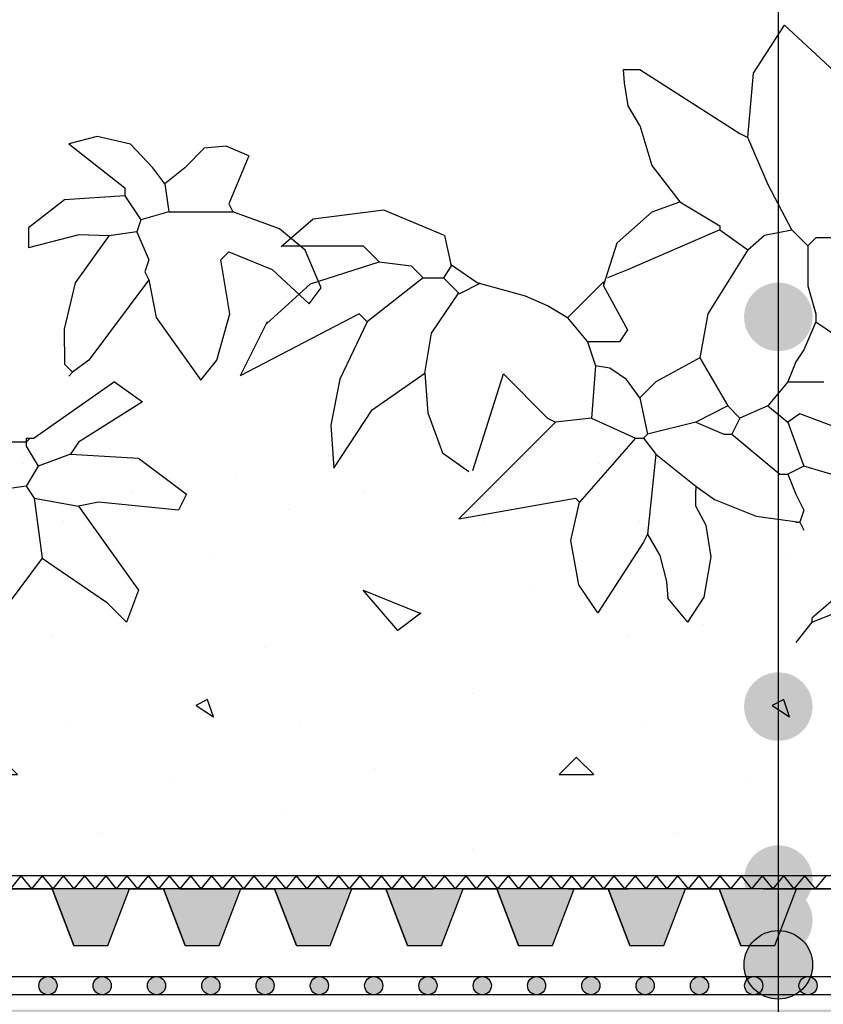
# Model space of a CAD drawing. Units: millimetres. Extents: x 5395 to 7495, y 137 to 3251.
# Drawn here: x 6608 to 6785, y 1804 to 2021 of the extents above; entities that cross this region are included whole.
import ezdxf

# ---------------------------------------------------------------- set-up
doc = ezdxf.new("R2010")
doc.units = ezdxf.units.MM
for name, color, linetype in [('swisspor hacz', 7, 'Continuous'), ('SWISSPOR10', 253, 'Continuous'), ('SWISSPOR7', 27, 'Continuous')]:
    doc.layers.add(name, color=color, linetype=linetype)

msp = doc.modelspace()

# ---------------------------------------------------------------- hatches: boundary and pattern name
at = {"layer": 'swisspor hacz'}
h = msp.add_hatch(color=41, dxfattribs=at)
edge = h.paths.add_edge_path()
edge.add_line((5977.61, 1444.38), (5977.61, 1872.08))
h.paths.add_polyline_path([(5977.58, 1652.46), (7030.03, 1652.46), (7030.03, 1802.46), (5977.58, 1802.46)])
h = msp.add_hatch(color=7, dxfattribs=at)
h.set_gradient(color1=(20, 9, 0), one_color=1, tint=1, name='INVCYLINDER')
h.paths.add_polyline_path([(6620.27, 1816.56), (6627.75, 1816.56), (6632.52, 1829.05), (6615.49, 1829.05)])
h = msp.add_hatch(color=7, dxfattribs=at)
h.set_gradient(color1=(20, 9, 0), one_color=1, tint=1, name='INVCYLINDER')
h.paths.add_polyline_path([(6644.78, 1816.56), (6652.25, 1816.56), (6657.03, 1829.05), (6640, 1829.05)])
h = msp.add_hatch(color=7, dxfattribs=at)
h.set_gradient(color1=(20, 9, 0), one_color=1, tint=1, name='INVCYLINDER')
h.paths.add_polyline_path([(6669.28, 1816.56), (6676.75, 1816.56), (6681.53, 1829.05), (6664.5, 1829.05)])
h = msp.add_hatch(color=7, dxfattribs=at)
h.set_gradient(color1=(20, 9, 0), one_color=1, tint=1, name='INVCYLINDER')
h.paths.add_polyline_path([(6693.78, 1816.56), (6701.25, 1816.56), (6706.03, 1829.05), (6689, 1829.05)])
h = msp.add_hatch(color=7, dxfattribs=at)
h.set_gradient(color1=(20, 9, 0), one_color=1, tint=1, name='INVCYLINDER')
h.paths.add_polyline_path([(6718.28, 1816.56), (6725.75, 1816.56), (6730.53, 1829.05), (6713.5, 1829.05)])
h = msp.add_hatch(color=7, dxfattribs=at)
h.set_gradient(color1=(20, 9, 0), one_color=1, tint=1, name='INVCYLINDER')
h.paths.add_polyline_path([(6742.78, 1816.56), (6750.25, 1816.56), (6755.03, 1829.05), (6738, 1829.05)])
h = msp.add_hatch(color=7, dxfattribs=at)
h.set_gradient(color1=(20, 9, 0), one_color=1, tint=1, name='INVCYLINDER')
h.paths.add_polyline_path([(6767.28, 1816.56), (6774.76, 1816.56), (6779.53, 1829.05), (6762.5, 1829.05)])
for points in [[(6616.53, 1807.74, 1), (6612.53, 1807.74, 1)], [(6628.49, 1807.74, 1), (6624.49, 1807.74, 1)], [(6640.46, 1807.74, 1), (6636.46, 1807.74, 1)], [(6652.43, 1807.74, 1), (6648.43, 1807.74, 1)], [(6664.39, 1807.74, 1), (6660.39, 1807.74, 1)], [(6676.36, 1807.74, 1), (6672.36, 1807.74, 1)], [(6688.33, 1807.74, 1), (6684.33, 1807.74, 1)], [(6700.29, 1807.74, 1), (6696.29, 1807.74, 1)], [(6712.26, 1807.74, 1), (6708.26, 1807.74, 1)], [(6724.23, 1807.74, 1), (6720.23, 1807.74, 1)], [(6736.19, 1807.74, 1), (6732.19, 1807.74, 1)], [(6748.16, 1807.74, 1), (6744.16, 1807.74, 1)], [(6760.13, 1807.74, 1), (6756.13, 1807.74, 1)], [(6772.09, 1807.74, 1), (6768.09, 1807.74, 1)], [(6784.06, 1807.74, 1), (6780.06, 1807.74, 1)]]:
    msp.add_hatch(color=252, dxfattribs=at).paths.add_polyline_path(points)
at = {"layer": 'SWISSPOR10', "linetype": 'Continuous'}
h = msp.add_hatch(dxfattribs=at)
h.set_pattern_fill('CONC', color=0, scale=5, style=0)
h.set_pattern_definition([(0, (12967.84, -13711), (0, 127), [0, -127]), (0, (12969.11, -13755.45), (0, 127), [0, -127]), (0, (12972.92, -13686.87), (0, 127), [0, -127]), (338.1986, (12906.882, -13726.24), (381.000035, -126.99999), [13.6783, -670.2377]), (216.8699, (12919.582, -13731.32), (380.99999, 254.000016), [6.35, -628.65]), (130.6013, (12914.502, -13735.131), (635.000053, -761.999875), [11.7088, -1159.1733]), (206.5651, (12872.59, -13750.37), (-126.9999, -127.00017), [2.83985, -281.1408]), (326.3099, (12870.052, -13751.64), (253.999944, -127.00017), [4.5791, -453.326]), (108.4349, (12873.862, -13754.18), (-126.9998, 254.000055), [4.0161, -397.5932]), (225, (12953.87, -13763.07), (-2e-14, -127.00004), [5.3881, -174.21695]), (0, (12950.06, -13766.88), (127, 127), [7.62, -119.38]), (135, (12957.68, -13766.88), (-127.00004, 9e-15), [5.3881, -174.21695]), (251.5651, (12938.632, -13681.79), (126.9998, 254.000055), [4.0161, -397.5932]), (0, (12937.36, -13685.6), (127, 127), [6.35, -120.65]), (143.1301, (12943.712, -13685.6), (-380.99999, 254.000016), [6.35, -628.65]), (213.6901, (12871.322, -13680.52), (253.999944, 127.00017), [4.5791, -453.326]), (341.5651, (12867.512, -13683.06), (-254.000055, 126.9998), [8.0322, -393.5771]), (126.8699, (12875.132, -13685.6), (254.000016, -380.99999), [6.35, -628.65]), (0, (12908.15, -13685.6), (0, 127), [0, -127]), (0, (12873.86, -13718.62), (0, 127), [0, -127]), (0, (12909.42, -13765.61), (0, 127), [0, -127]), (0, (12943.71, -13726.24), (0, 127), [0, -127]), (0, (12906.88, -13704.65), (0, 127), [0, -127]), (0, (12878.94, -13700.84), (0, 127), [0, -127]), (0, (12890.37, -13708.46), (0, 127), [0, -127]), (0, (12885.29, -13738.94), (0, 127), [0, -127]), (0, (12854.81, -13733.86), (0, 127), [0, -127]), (0, (12856.08, -13704.65), (0, 127), [0, -127]), (0, (12852.27, -13676.71), (0, 127), [0, -127]), (0, (12891.64, -13671.63), (0, 127), [0, -127]), (0, (12919.58, -13666.55), (0, 127), [0, -127]), (0, (12964.03, -13671.63), (0, 127), [0, -127]), (0, (12933.55, -13711), (0, 127), [0, -127]), (0, (12920.85, -13688.14), (0, 127), [0, -127]), (0, (12931.01, -13749.1), (0, 127), [0, -127]), (0, (12892.91, -13755.45), (0, 127), [0, -127]), (0, (12931.01, -13783.39), (0, 127), [0, -127]), (0, (12889.1, -13775.77), (0, 127), [0, -127]), (0, (12848.46, -13779.58), (0, 127), [0, -127]), (0, (12863.7, -13785.93), (0, 127), [0, -127]), (0, (12864.97, -13768.15), (0, 127), [0, -127]), (0, (12950.06, -13788.47), (0, 127), [0, -127]), (0, (12965.3, -13736.4), (0, 127), [0, -127]), (0, (12958.95, -13698.3), (0, 127), [0, -127]), (0, (12900.53, -13789.74), (0, 127), [0, -127])])
h.paths.add_polyline_path([(5973.41, 1903.47), (6030.64, 1907.97), (6085.55, 1925.08), (6151.27, 1919.67), (6231.4, 1917.87), (6288.11, 1933.18), (6395.24, 1922.38), (6499.67, 1922.38), (6596.9, 1922.38), (6630.21, 1931.38), (6703.13, 1928.68), (6802.16, 1922.38), (6871.48, 1918.77), (6954.3, 1904.37), (6999.79, 1904.37), (6999.79, 1837.2), (5973.41, 1837.2)])
h = msp.add_hatch(dxfattribs=at)
h.set_pattern_fill('CONC', color=0, scale=5, style=0)
h.set_pattern_definition([(0, (12967.84, -13711), (0, 127), [0, -127]), (0, (12969.11, -13755.45), (0, 127), [0, -127]), (0, (12972.92, -13686.87), (0, 127), [0, -127]), (338.1986, (12906.882, -13726.24), (381.000035, -126.99999), [13.6783, -670.2377]), (216.8699, (12919.582, -13731.32), (380.99999, 254.000016), [6.35, -628.65]), (130.6013, (12914.502, -13735.131), (635.000053, -761.999875), [11.7088, -1159.1733]), (206.5651, (12872.59, -13750.37), (-126.9999, -127.00017), [2.83985, -281.1408]), (326.3099, (12870.052, -13751.64), (253.999944, -127.00017), [4.5791, -453.326]), (108.4349, (12873.862, -13754.18), (-126.9998, 254.000055), [4.0161, -397.5932]), (225, (12953.87, -13763.07), (-2e-14, -127.00004), [5.3881, -174.21695]), (0, (12950.06, -13766.88), (127, 127), [7.62, -119.38]), (135, (12957.68, -13766.88), (-127.00004, 9e-15), [5.3881, -174.21695]), (251.5651, (12938.632, -13681.79), (126.9998, 254.000055), [4.0161, -397.5932]), (0, (12937.36, -13685.6), (127, 127), [6.35, -120.65]), (143.1301, (12943.712, -13685.6), (-380.99999, 254.000016), [6.35, -628.65]), (213.6901, (12871.322, -13680.52), (253.999944, 127.00017), [4.5791, -453.326]), (341.5651, (12867.512, -13683.06), (-254.000055, 126.9998), [8.0322, -393.5771]), (126.8699, (12875.132, -13685.6), (254.000016, -380.99999), [6.35, -628.65]), (0, (12908.15, -13685.6), (0, 127), [0, -127]), (0, (12873.86, -13718.62), (0, 127), [0, -127]), (0, (12909.42, -13765.61), (0, 127), [0, -127]), (0, (12943.71, -13726.24), (0, 127), [0, -127]), (0, (12906.88, -13704.65), (0, 127), [0, -127]), (0, (12878.94, -13700.84), (0, 127), [0, -127]), (0, (12890.37, -13708.46), (0, 127), [0, -127]), (0, (12885.29, -13738.94), (0, 127), [0, -127]), (0, (12854.81, -13733.86), (0, 127), [0, -127]), (0, (12856.08, -13704.65), (0, 127), [0, -127]), (0, (12852.27, -13676.71), (0, 127), [0, -127]), (0, (12891.64, -13671.63), (0, 127), [0, -127]), (0, (12919.58, -13666.55), (0, 127), [0, -127]), (0, (12964.03, -13671.63), (0, 127), [0, -127]), (0, (12933.55, -13711), (0, 127), [0, -127]), (0, (12920.85, -13688.14), (0, 127), [0, -127]), (0, (12931.01, -13749.1), (0, 127), [0, -127]), (0, (12892.91, -13755.45), (0, 127), [0, -127]), (0, (12931.01, -13783.39), (0, 127), [0, -127]), (0, (12889.1, -13775.77), (0, 127), [0, -127]), (0, (12848.46, -13779.58), (0, 127), [0, -127]), (0, (12863.7, -13785.93), (0, 127), [0, -127]), (0, (12864.97, -13768.15), (0, 127), [0, -127]), (0, (12950.06, -13788.47), (0, 127), [0, -127]), (0, (12965.3, -13736.4), (0, 127), [0, -127]), (0, (12958.95, -13698.3), (0, 127), [0, -127]), (0, (12900.53, -13789.74), (0, 127), [0, -127])])
h.paths.add_polyline_path([(5973.41, 1903.47), (6030.64, 1907.97), (6085.55, 1925.08), (6151.27, 1919.67), (6231.4, 1917.87), (6288.11, 1933.18), (6395.24, 1922.38), (6499.67, 1922.38), (6596.9, 1922.38), (6630.21, 1931.38), (6703.13, 1928.68), (6802.16, 1922.38), (6871.48, 1918.77), (6954.3, 1904.37), (6999.79, 1904.37), (6999.79, 1837.2), (5973.41, 1837.2)])
at = {"layer": 'SWISSPOR7'}
h = msp.add_hatch(color=7, dxfattribs=at)
edge = h.paths.add_edge_path()
edge.add_arc((6775.51, 1955.13), 7.55, 0, 360)
h = msp.add_hatch(color=7, dxfattribs=at)
edge = h.paths.add_edge_path()
edge.add_arc((6775.51, 1869.23), 7.55, 0, 360)
h = msp.add_hatch(color=7, dxfattribs=at)
edge = h.paths.add_edge_path()
edge.add_arc((6775.51, 1831.11), 7.55, 0, 360)
h = msp.add_hatch(color=7, dxfattribs=at)
edge = h.paths.add_edge_path()
edge.add_arc((6775.51, 1822.11), 7.55, 0, 360)
h = msp.add_hatch(color=7, dxfattribs=at)
edge = h.paths.add_edge_path()
edge.add_arc((6775.51, 1812.33), 7.55, 0, 360)

# ---------------------------------------------------------------- linework, layer by layer
for p, q in [((6770.01, 2008.84), (6776.9, 2019.46)), ((6770.01, 2008.84), (6776.9, 2019.46)), ((6776.9, 2019.46), (6787.85, 2009.26)), ((6776.9, 2019.46), (6787.85, 2009.26)), ((6741.41, 2009.66), (6744.95, 2009.66)), ((6741.62, 2006.71), (6741.41, 2009.66)), ((6741.41, 2009.66), (6744.95, 2009.66)), ((6741.62, 2006.71), (6741.41, 2009.66)), ((6744.95, 2009.66), (6767.02, 1995.54)), ((6744.95, 2009.66), (6767.02, 1995.54)), ((6768.79, 1994.65), (6770.01, 2008.84)), ((6768.79, 1994.65), (6770.01, 2008.84)), ((6742.43, 2001.62), (6741.62, 2006.71)), ((6742.43, 2001.62), (6741.62, 2006.71)), ((6744.95, 1997.3), (6742.43, 2001.62)), ((6744.95, 1997.3), (6742.43, 2001.62)), ((6744.95, 1997.3), (6747.6, 1988.47)), ((6744.95, 1997.3), (6747.6, 1988.47)), ((6625.41, 1994.89), (6619.1, 1993.29)), ((6625.41, 1994.89), (6619.1, 1993.29)), ((6632.71, 1993.19), (6625.41, 1994.89)), ((6632.71, 1993.19), (6625.41, 1994.89)), ((6767.02, 1995.54), (6768.79, 1994.65)), ((6767.02, 1995.54), (6768.79, 1994.65)), ((6773.25, 1984.2), (6768.79, 1994.65)), ((6773.25, 1984.2), (6768.79, 1994.65)), ((6619.1, 1993.29), (6631.46, 1983.57)), ((6619.1, 1993.29), (6631.46, 1983.57)), ((6637.64, 1987.99), (6632.71, 1993.19)), ((6637.64, 1987.99), (6632.71, 1993.19)), ((6648.93, 1992.34), (6644.7, 1987.99)), ((6648.93, 1992.34), (6644.7, 1987.99)), ((6653.79, 1992.77), (6648.93, 1992.34)), ((6653.79, 1992.77), (6648.93, 1992.34)), ((6658.83, 1990.64), (6653.79, 1992.77)), ((6658.83, 1990.64), (6653.79, 1992.77)), ((6658.83, 1990.64), (6654.42, 1980.04)), ((6658.83, 1990.64), (6654.42, 1980.04)), ((6640.29, 1984.46), (6637.64, 1987.99)), ((6640.29, 1984.46), (6637.64, 1987.99)), ((6644.7, 1987.99), (6640.29, 1984.46)), ((6644.7, 1987.99), (6640.29, 1984.46)), ((6747.6, 1988.47), (6753.78, 1980.52)), ((6747.6, 1988.47), (6753.78, 1980.52)), ((6631.46, 1983.57), (6631.46, 1981.81)), ((6631.46, 1983.57), (6631.46, 1981.81)), ((6640.29, 1984.46), (6641.17, 1978.28)), ((6640.29, 1984.46), (6641.17, 1978.28)), ((6778.5, 1974.34), (6773.25, 1984.2)), ((6778.5, 1974.34), (6773.25, 1984.2)), ((6631.46, 1981.81), (6618.21, 1980.92)), ((6631.46, 1981.81), (6618.21, 1980.92)), ((6631.46, 1981.81), (6634.99, 1976.51)), ((6631.46, 1981.81), (6634.99, 1976.51)), ((6618.21, 1980.92), (6610.27, 1974.74)), ((6618.21, 1980.92), (6610.27, 1974.74)), ((6654.42, 1980.04), (6655.3, 1978.28)), ((6654.42, 1980.04), (6655.3, 1978.28)), ((6747.7, 1978.25), (6753.78, 1980.52)), ((6747.7, 1978.25), (6753.78, 1980.52)), ((6753.78, 1980.52), (6762.61, 1975.23)), ((6753.78, 1980.52), (6762.61, 1975.23)), ((6641.17, 1978.28), (6634.99, 1976.51)), ((6641.17, 1978.28), (6634.99, 1976.51)), ((6641.17, 1978.28), (6655.3, 1978.28)), ((6641.17, 1978.28), (6655.3, 1978.28)), ((6665.55, 1974.5), (6655.3, 1978.28)), ((6665.55, 1974.5), (6655.3, 1978.28)), ((6688.55, 1978.68), (6673.02, 1976.65)), ((6688.55, 1978.68), (6673.02, 1976.65)), ((6701.96, 1973.07), (6688.55, 1978.68)), ((6701.96, 1973.07), (6688.55, 1978.68)), ((6740, 1971.46), (6747.7, 1978.25)), ((6740, 1971.46), (6747.7, 1978.25)), ((6634.99, 1976.51), (6634.11, 1973.86)), ((6634.99, 1976.51), (6634.11, 1973.86)), ((6673.02, 1976.65), (6665.91, 1970.55)), ((6673.02, 1976.65), (6665.91, 1970.55)), ((6762.61, 1975.23), (6762.61, 1974.34)), ((6762.61, 1975.23), (6762.61, 1974.34)), ((6610.27, 1974.74), (6610.27, 1970.33)), ((6610.27, 1974.74), (6610.27, 1970.33)), ((6621.35, 1973.23), (6610.27, 1970.33)), ((6621.35, 1973.23), (6610.27, 1970.33)), ((6627.93, 1972.98), (6620.54, 1962.61)), ((6627.93, 1972.98), (6620.54, 1962.61)), ((6627.93, 1972.98), (6621.35, 1973.23)), ((6627.93, 1972.98), (6621.35, 1973.23)), ((6634.11, 1973.86), (6627.93, 1972.98)), ((6634.11, 1973.86), (6627.93, 1972.98)), ((6634.11, 1973.86), (6636.76, 1967.68)), ((6634.11, 1973.86), (6636.76, 1967.68)), ((6671.23, 1969.83), (6665.55, 1974.5)), ((6671.23, 1969.83), (6665.55, 1974.5)), ((6701.96, 1973.07), (6703.44, 1966.4)), ((6701.96, 1973.07), (6703.44, 1966.4)), ((6762.61, 1974.34), (6742.3, 1965.51)), ((6762.61, 1974.34), (6742.3, 1965.51)), ((6762.61, 1974.34), (6768.79, 1969.93)), ((6762.61, 1974.34), (6768.79, 1969.93)), ((6768.79, 1969.93), (6772.44, 1973.15)), ((6768.79, 1969.93), (6772.44, 1973.15)), ((6772.44, 1973.15), (6778.5, 1974.34)), ((6772.44, 1973.15), (6778.5, 1974.34)), ((6778.5, 1974.34), (6782.03, 1970.81)), ((6778.5, 1974.34), (6782.03, 1970.81)), ((6666.19, 1970.81), (6684.02, 1970.81)), ((6666.19, 1970.81), (6684.02, 1970.81)), ((6684.02, 1970.81), (6687.55, 1967.28)), ((6684.02, 1970.81), (6687.55, 1967.28)), ((6737, 1961.98), (6740, 1971.46)), ((6737, 1961.98), (6740, 1971.46)), ((6783.8, 1972.58), (6782.03, 1970.81)), ((6783.8, 1972.58), (6782.03, 1970.81)), ((6782.03, 1970.81), (6782.03, 1961.98)), ((6782.03, 1970.81), (6782.03, 1961.98)), ((6788.21, 1972.58), (6783.8, 1972.58)), ((6788.21, 1972.58), (6783.8, 1972.58)), ((6654.42, 1969.44), (6652.65, 1967.68)), ((6654.42, 1969.44), (6652.65, 1967.68)), ((6654.42, 1969.44), (6663.93, 1965.58)), ((6654.42, 1969.44), (6663.93, 1965.58)), ((6674.73, 1961.5), (6671.23, 1969.83)), ((6674.73, 1961.5), (6671.23, 1969.83)), ((6768.79, 1969.93), (6759.96, 1955.8)), ((6768.79, 1969.93), (6759.96, 1955.8)), ((6636.76, 1967.68), (6635.87, 1965.03)), ((6636.76, 1967.68), (6635.87, 1965.03)), ((6654.6, 1955.81), (6652.65, 1967.68)), ((6654.6, 1955.81), (6652.65, 1967.68)), ((6672.38, 1962.42), (6687.55, 1967.28)), ((6672.38, 1962.42), (6687.55, 1967.28)), ((6687.55, 1967.28), (6694.62, 1966.4)), ((6687.55, 1967.28), (6694.62, 1966.4)), ((6694.62, 1966.4), (6697.26, 1963.75)), ((6694.62, 1966.4), (6697.26, 1963.75)), ((6703.44, 1966.4), (6701.68, 1963.75)), ((6703.44, 1966.4), (6701.68, 1963.75)), ((6709.12, 1962.62), (6703.28, 1966.7)), ((6709.12, 1962.62), (6703.28, 1966.7)), ((6635.87, 1965.03), (6636.76, 1963.26)), ((6635.87, 1965.03), (6636.76, 1963.26)), ((6663.93, 1965.58), (6672.08, 1957.97)), ((6663.93, 1965.58), (6672.08, 1957.97)), ((6742.3, 1965.51), (6737.88, 1963.75)), ((6742.3, 1965.51), (6737.88, 1963.75)), ((6620.54, 1962.61), (6618.11, 1952.41)), ((6620.54, 1962.61), (6618.11, 1952.41)), ((6636.76, 1963.26), (6623.51, 1945.6)), ((6636.76, 1963.26), (6623.51, 1945.6)), ((6636.76, 1963.26), (6638.38, 1954.96)), ((6636.76, 1963.26), (6638.38, 1954.96)), ((6662.67, 1953.6), (6672.38, 1962.42)), ((6662.67, 1953.6), (6672.38, 1962.42)), ((6697.26, 1963.75), (6684.9, 1954.03)), ((6697.26, 1963.75), (6684.9, 1954.03)), ((6697.26, 1963.75), (6701.68, 1963.75)), ((6697.26, 1963.75), (6701.68, 1963.75)), ((6705.21, 1960.22), (6701.68, 1963.75)), ((6705.21, 1960.22), (6701.68, 1963.75)), ((6709.7, 1962.46), (6705.21, 1960.22)), ((6709.7, 1962.46), (6705.21, 1960.22)), ((6719.82, 1959.73), (6709.12, 1962.62)), ((6719.82, 1959.73), (6709.12, 1962.62)), ((6737, 1962.86), (6729.05, 1954.92)), ((6737, 1962.86), (6729.05, 1954.92)), ((6737, 1962.86), (6737, 1961.98)), ((6737, 1962.86), (6737, 1961.98)), ((6737, 1961.98), (6742.3, 1952.27)), ((6737, 1961.98), (6742.3, 1952.27)), ((6782.03, 1961.98), (6783.8, 1955.8)), ((6782.03, 1961.98), (6783.8, 1955.8)), ((6672.08, 1957.97), (6674.73, 1961.5)), ((6672.08, 1957.97), (6674.73, 1961.5)), ((6699.06, 1951.57), (6705.06, 1960.41)), ((6699.06, 1951.57), (6705.06, 1960.41)), ((6724.64, 1957.57), (6719.82, 1959.73)), ((6724.64, 1957.57), (6719.82, 1959.73)), ((6729.05, 1954.92), (6724.64, 1957.57)), ((6729.05, 1954.92), (6724.64, 1957.57)), ((6651.77, 1945.6), (6654.6, 1955.81)), ((6651.77, 1945.6), (6654.6, 1955.81)), ((6683.13, 1955.8), (6656.88, 1942.15)), ((6683.13, 1955.8), (6656.88, 1942.15)), ((6684.9, 1954.03), (6683.13, 1955.8)), ((6684.9, 1954.03), (6683.13, 1955.8)), ((6759.96, 1955.8), (6758.19, 1946.09)), ((6759.96, 1955.8), (6758.19, 1946.09)), ((6783.8, 1955.8), (6783.8, 1954.03)), ((6783.8, 1955.8), (6783.8, 1954.03)), ((6638.38, 1954.96), (6648.23, 1941.19)), ((6638.38, 1954.96), (6648.23, 1941.19)), ((6662.83, 1954.03), (6656.88, 1942.15)), ((6662.83, 1954.03), (6656.88, 1942.15)), ((6684.9, 1954.03), (6678.85, 1941.4)), ((6684.9, 1954.03), (6678.85, 1941.4)), ((6729.05, 1954.92), (6733.47, 1949.62)), ((6729.05, 1954.92), (6733.47, 1949.62)), ((6783.8, 1954.03), (6781.15, 1947.85)), ((6783.8, 1954.03), (6781.15, 1947.85)), ((6783.8, 1954.03), (6797.93, 1944.32)), ((6783.8, 1954.03), (6797.93, 1944.32)), ((6618.11, 1952.41), (6618.21, 1944.72)), ((6618.11, 1952.41), (6618.21, 1944.72)), ((6697.61, 1942.76), (6699.06, 1951.57)), ((6697.61, 1942.76), (6699.06, 1951.57)), ((6742.3, 1952.27), (6740.53, 1949.62)), ((6742.3, 1952.27), (6740.53, 1949.62)), ((6740.53, 1949.62), (6733.47, 1949.62)), ((6733.47, 1949.62), (6735.23, 1944.32)), ((6740.53, 1949.62), (6733.47, 1949.62)), ((6733.47, 1949.62), (6735.23, 1944.32)), ((6781.15, 1947.85), (6779.38, 1945.2)), ((6781.15, 1947.85), (6779.38, 1945.2)), ((6618.21, 1944.72), (6619.98, 1942.95)), ((6618.21, 1944.72), (6619.98, 1942.95)), ((6623.51, 1945.6), (6619.98, 1942.95)), ((6623.51, 1945.6), (6619.98, 1942.95)), ((6648.24, 1941.19), (6651.77, 1945.6)), ((6648.24, 1941.19), (6651.77, 1945.6)), ((6758.19, 1946.09), (6748.48, 1940.79)), ((6758.19, 1946.09), (6748.48, 1940.79)), ((6758.19, 1946.09), (6764.37, 1935.49)), ((6758.19, 1946.09), (6764.37, 1935.49)), ((6779.38, 1945.2), (6777.62, 1940.79)), ((6779.38, 1945.2), (6777.62, 1940.79)), ((6619.98, 1942.95), (6619.1, 1942.07)), ((6619.98, 1942.95), (6619.1, 1942.07)), ((6685.97, 1934.62), (6697.61, 1942.76)), ((6685.97, 1934.62), (6697.61, 1942.76)), ((6697.61, 1942.76), (6698.26, 1933.95)), ((6697.61, 1942.76), (6698.26, 1933.95)), ((6708.15, 1921.27), (6714.92, 1942.55)), ((6708.15, 1921.27), (6714.92, 1942.55)), ((6714.92, 1942.55), (6724.64, 1932.84)), ((6714.92, 1942.55), (6724.64, 1932.84)), ((6735.23, 1944.32), (6734.35, 1932.84)), ((6735.23, 1944.32), (6734.35, 1932.84)), ((6738.38, 1943.84), (6735.23, 1944.32)), ((6738.38, 1943.84), (6735.23, 1944.32)), ((6742.03, 1941.3), (6738.38, 1943.84)), ((6742.03, 1941.3), (6738.38, 1943.84)), ((6629.19, 1940.79), (6611.53, 1928.43)), ((6629.19, 1940.79), (6611.53, 1928.43)), ((6629.19, 1940.79), (6635.37, 1936.37)), ((6629.19, 1940.79), (6635.37, 1936.37)), ((6678.85, 1941.4), (6676.91, 1931.24)), ((6678.85, 1941.4), (6676.91, 1931.24)), ((6744.95, 1937.26), (6742.03, 1941.3)), ((6744.95, 1937.26), (6742.03, 1941.3)), ((6748.48, 1940.79), (6744.95, 1937.26)), ((6748.48, 1940.79), (6744.95, 1937.26)), ((6777.62, 1940.79), (6773.2, 1935.49)), ((6777.62, 1940.79), (6773.2, 1935.49)), ((6777.62, 1940.79), (6785.56, 1940.79)), ((6777.62, 1940.79), (6785.56, 1940.79)), ((6635.37, 1936.37), (6621.24, 1927.54)), ((6635.37, 1936.37), (6621.24, 1927.54)), ((6744.95, 1937.26), (6746.71, 1929.31)), ((6744.95, 1937.26), (6746.71, 1929.31)), ((6677.55, 1921.75), (6685.97, 1934.62)), ((6677.55, 1921.75), (6685.97, 1934.62)), ((6698.26, 1933.95), (6701.49, 1925.13)), ((6698.26, 1933.95), (6701.49, 1925.13)), ((6764.37, 1935.49), (6757.31, 1931.96)), ((6764.37, 1935.49), (6757.31, 1931.96)), ((6764.37, 1935.49), (6767.02, 1932.84)), ((6764.37, 1935.49), (6767.02, 1932.84)), ((6773.2, 1935.49), (6767.02, 1932.84)), ((6773.2, 1935.49), (6767.02, 1932.84)), ((6773.2, 1935.49), (6777.62, 1931.96)), ((6773.2, 1935.49), (6777.62, 1931.96)), ((6780.27, 1933.73), (6777.62, 1931.96)), ((6780.27, 1933.73), (6777.62, 1931.96)), ((6787.33, 1931.08), (6780.27, 1933.73)), ((6787.33, 1931.08), (6780.27, 1933.73)), ((6726.4, 1931.96), (6705.09, 1910.64)), ((6726.4, 1931.96), (6705.09, 1910.64)), ((6724.64, 1932.84), (6726.4, 1931.96)), ((6724.64, 1932.84), (6726.4, 1931.96)), ((6734.35, 1932.84), (6726.4, 1931.96)), ((6734.35, 1932.84), (6726.4, 1931.96)), ((6734.35, 1932.84), (6744.06, 1928.43)), ((6734.35, 1932.84), (6744.06, 1928.43)), ((6757.31, 1931.96), (6746.71, 1929.31)), ((6757.31, 1931.96), (6746.71, 1929.31)), ((6757.31, 1931.96), (6763.49, 1929.31)), ((6757.31, 1931.96), (6763.49, 1929.31)), ((6767.02, 1932.84), (6765.25, 1929.31)), ((6767.02, 1932.84), (6765.25, 1929.31)), ((6777.62, 1931.96), (6781.15, 1922.24)), ((6777.62, 1931.96), (6781.15, 1922.24)), ((6676.91, 1931.24), (6677.55, 1921.75)), ((6676.91, 1931.24), (6677.55, 1921.75)), ((6746.71, 1929.31), (6745.83, 1928.43)), ((6746.71, 1929.31), (6745.83, 1928.43)), ((6763.49, 1929.31), (6765.25, 1929.31)), ((6763.49, 1929.31), (6765.25, 1929.31)), ((6765.25, 1929.31), (6775.85, 1920.48)), ((6765.25, 1929.31), (6775.85, 1920.48)), ((6609.76, 1927.54), (6603.58, 1927.54)), ((6609.76, 1927.54), (6603.58, 1927.54)), ((6609.76, 1928.43), (6610.65, 1928.43)), ((6609.76, 1928.43), (6609.76, 1927.54)), ((6610.65, 1928.43), (6609.76, 1927.54)), ((6609.76, 1928.43), (6610.65, 1928.43)), ((6609.76, 1928.43), (6609.76, 1927.54)), ((6610.65, 1928.43), (6609.76, 1927.54)), ((6609.76, 1927.54), (6609.76, 1926.66)), ((6609.76, 1927.54), (6609.76, 1926.66)), ((6610.65, 1928.43), (6611.53, 1928.43)), ((6610.65, 1928.43), (6611.53, 1928.43)), ((6621.24, 1927.54), (6619.48, 1924.89)), ((6621.24, 1927.54), (6619.48, 1924.89)), ((6744.06, 1928.43), (6731.7, 1914.3)), ((6744.06, 1928.43), (6731.7, 1914.3)), ((6744.06, 1928.43), (6745.83, 1928.43)), ((6744.06, 1928.43), (6745.83, 1928.43)), ((6745.83, 1928.43), (6748.48, 1924.89)), ((6745.83, 1928.43), (6748.48, 1924.89)), ((6609.76, 1926.66), (6612.41, 1922.24)), ((6609.76, 1926.66), (6612.41, 1922.24)), ((6701.49, 1925.13), (6707.32, 1921.07)), ((6701.49, 1925.13), (6707.32, 1921.07)), ((6619.48, 1924.89), (6612.41, 1922.24)), ((6619.48, 1924.89), (6612.41, 1922.24)), ((6619.48, 1924.89), (6634.49, 1924.01)), ((6619.48, 1924.89), (6634.49, 1924.01)), ((6634.49, 1924.01), (6645.08, 1916.06)), ((6634.49, 1924.01), (6645.08, 1916.06)), ((6748.48, 1924.89), (6746.71, 1907.23)), ((6748.48, 1924.89), (6746.71, 1907.23)), ((6748.48, 1924.89), (6757.31, 1917.83)), ((6748.48, 1924.89), (6757.31, 1917.83)), ((6612.41, 1922.24), (6609.76, 1917.83)), ((6612.41, 1922.24), (6609.76, 1917.83)), ((6781.15, 1922.24), (6777.62, 1920.48)), ((6781.15, 1922.24), (6777.62, 1920.48)), ((6790.1, 1919.59), (6781.15, 1922.24)), ((6790.1, 1919.59), (6781.15, 1922.24)), ((6775.85, 1920.48), (6777.62, 1920.48)), ((6775.85, 1920.48), (6777.62, 1920.48)), ((6777.62, 1920.48), (6779.38, 1916.06)), ((6777.62, 1920.48), (6779.38, 1916.06)), ((6609.76, 1917.83), (6603.58, 1916.95)), ((6609.76, 1917.83), (6603.58, 1916.95)), ((6609.76, 1917.83), (6611.53, 1915.18)), ((6609.76, 1917.83), (6611.53, 1915.18)), ((6757.31, 1917.83), (6757.31, 1916.95)), ((6757.31, 1917.83), (6761.44, 1914.85)), ((6757.31, 1917.83), (6757.31, 1916.95)), ((6757.31, 1917.83), (6761.44, 1914.85)), ((6757.31, 1913.42), (6757.31, 1916.95)), ((6757.31, 1913.42), (6757.31, 1916.95)), ((6611.53, 1915.18), (6621.24, 1913.42)), ((6611.53, 1915.18), (6613.29, 1901.94)), ((6611.53, 1915.18), (6621.24, 1913.42)), ((6611.53, 1915.18), (6613.29, 1901.94)), ((6625.66, 1914.3), (6621.24, 1913.42)), ((6625.66, 1914.3), (6621.24, 1913.42)), ((6643.32, 1912.53), (6625.66, 1914.3)), ((6643.32, 1912.53), (6625.66, 1914.3)), ((6645.08, 1916.06), (6643.32, 1912.53)), ((6645.08, 1916.06), (6643.32, 1912.53)), ((6705.09, 1910.64), (6730.82, 1915.18)), ((6705.09, 1910.64), (6730.82, 1915.18)), ((6729.76, 1905.85), (6731.7, 1914.3)), ((6729.76, 1905.85), (6731.7, 1914.3)), ((6730.82, 1915.18), (6731.7, 1914.3)), ((6730.82, 1915.18), (6731.7, 1914.3)), ((6761.44, 1914.85), (6770.64, 1911.22)), ((6761.44, 1914.85), (6770.64, 1911.22)), ((6779.38, 1916.06), (6781.15, 1912.53)), ((6779.38, 1916.06), (6781.15, 1912.53)), ((6621.24, 1913.42), (6634.49, 1894.87)), ((6621.24, 1913.42), (6634.49, 1894.87)), ((6759.63, 1909.16), (6757.31, 1913.42)), ((6759.63, 1909.16), (6757.31, 1913.42)), ((6781.15, 1912.53), (6780.27, 1909.88)), ((6781.15, 1912.53), (6780.27, 1909.88)), ((6770.64, 1911.22), (6780.27, 1909.88)), ((6770.64, 1911.22), (6780.27, 1909.88)), ((6779.38, 1909.88), (6780.27, 1909.88)), ((6779.38, 1909.88), (6780.27, 1909.88)), ((6780.27, 1909.88), (6781.15, 1908.12)), ((6780.27, 1909.88), (6781.15, 1908.12)), ((6760.69, 1902.21), (6759.63, 1909.16)), ((6760.69, 1902.21), (6759.63, 1909.16)), ((6731.57, 1896.05), (6729.76, 1905.85)), ((6731.57, 1896.05), (6729.76, 1905.85)), ((6745.83, 1905.47), (6735.74, 1889.88)), ((6745.83, 1905.47), (6735.74, 1889.88)), ((6746.71, 1907.23), (6745.83, 1905.47)), ((6746.71, 1907.23), (6745.83, 1905.47)), ((6746.71, 1907.23), (6749.37, 1902.53)), ((6746.71, 1907.23), (6749.37, 1902.53)), ((6613.29, 1901.94), (6602.7, 1887.81)), ((6613.29, 1901.94), (6602.7, 1887.81)), ((6613.29, 1901.94), (6627.42, 1892.22)), ((6613.29, 1901.94), (6627.42, 1892.22)), ((6749.37, 1902.53), (6750.88, 1896.84)), ((6749.37, 1902.53), (6750.88, 1896.84)), ((6759.18, 1893.36), (6760.69, 1902.21)), ((6759.18, 1893.36), (6760.69, 1902.21)), ((6750.88, 1896.84), (6751.13, 1893.1)), ((6750.88, 1896.84), (6751.13, 1893.1)), ((6634.49, 1894.87), (6631.84, 1887.81)), ((6634.49, 1894.87), (6631.84, 1887.81)), ((6735.74, 1889.88), (6731.57, 1896.05)), ((6735.74, 1889.88), (6731.57, 1896.05)), ((6755.54, 1887.81), (6751.13, 1893.1)), ((6755.54, 1887.81), (6751.13, 1893.1)), ((6755.54, 1887.81), (6759.18, 1893.36)), ((6755.54, 1887.81), (6759.18, 1893.36)), ((6789.1, 1893.99), (6782.92, 1888.69)), ((6789.1, 1893.99), (6782.92, 1888.69)), ((6627.42, 1892.22), (6631.84, 1887.81)), ((6627.42, 1892.22), (6631.84, 1887.81)), ((6782.92, 1887.81), (6788.14, 1889.88)), ((6782.92, 1887.81), (6788.14, 1889.88)), ((6782.92, 1888.69), (6782.92, 1887.81)), ((6782.92, 1888.69), (6782.92, 1887.81)), ((6782.92, 1887.81), (6779.38, 1883.39)), ((6782.92, 1887.81), (6779.38, 1883.39))]:
    msp.add_line(p, q)
msp.add_ellipse((6701.96, 1973.07), major_axis=(0.00011, 0), ratio=1, start_param=0.223477, end_param=1.178678)
msp.add_ellipse((6701.96, 1973.07), major_axis=(0.00011, 0), ratio=1, start_param=0.223477, end_param=1.178678)
at = {"layer": 'swisspor hacz', "color": 0, "linetype": 'Continuous'}
msp.add_line((6775.51, 2668.46), (6775.51, 1558), dxfattribs=at)
at = {"layer": 'swisspor hacz', "color": 0, "linetype": 'Continuous', "lineweight": 5}
msp.add_line((6775.51, 2668.46), (6775.51, 1576.39), dxfattribs=at)
at = {"layer": 'swisspor hacz', "color": 7}
for p, q in [((7030.89, 1831.93), (5978.44, 1831.93)), ((6608.59, 1831.93), (6606.25, 1829.05)), ((6608.59, 1831.93), (6610.92, 1829.05)), ((6613.26, 1831.93), (6610.92, 1829.05)), ((6613.26, 1831.93), (6615.59, 1829.05)), ((6617.92, 1831.93), (6615.59, 1829.05)), ((6617.92, 1831.93), (6620.26, 1829.05)), ((6622.59, 1831.93), (6620.26, 1829.05)), ((6622.59, 1831.93), (6624.93, 1829.05)), ((6627.26, 1831.93), (6624.93, 1829.05)), ((6627.26, 1831.93), (6629.59, 1829.05)), ((6631.93, 1831.93), (6629.59, 1829.05)), ((6631.93, 1831.93), (6634.26, 1829.05)), ((6636.59, 1831.93), (6634.26, 1829.05)), ((6636.59, 1831.93), (6638.93, 1829.05)), ((6641.26, 1831.93), (6638.93, 1829.05)), ((6641.26, 1831.93), (6643.6, 1829.05)), ((6645.93, 1831.93), (6643.6, 1829.05)), ((6645.93, 1831.93), (6648.26, 1829.05)), ((6650.6, 1831.93), (6648.26, 1829.05)), ((6650.6, 1831.93), (6652.93, 1829.05)), ((6655.27, 1831.93), (6652.93, 1829.05)), ((6655.27, 1831.93), (6657.6, 1829.05)), ((6659.93, 1831.93), (6657.6, 1829.05)), ((6659.93, 1831.93), (6662.27, 1829.05)), ((6664.6, 1831.93), (6662.27, 1829.05)), ((6664.6, 1831.93), (6666.94, 1829.05)), ((6669.27, 1831.93), (6666.94, 1829.05)), ((6669.27, 1831.93), (6671.6, 1829.05)), ((6673.94, 1831.93), (6671.6, 1829.05)), ((6673.94, 1831.93), (6676.27, 1829.05)), ((6678.6, 1831.93), (6676.27, 1829.05)), ((6678.6, 1831.93), (6680.94, 1829.05)), ((6683.27, 1831.93), (6680.94, 1829.05)), ((6683.27, 1831.93), (6685.61, 1829.05)), ((6687.94, 1831.93), (6685.61, 1829.05)), ((6687.94, 1831.93), (6690.27, 1829.05)), ((6692.61, 1831.93), (6690.27, 1829.05)), ((6692.61, 1831.93), (6694.94, 1829.05)), ((6697.28, 1831.93), (6694.94, 1829.05)), ((6697.28, 1831.93), (6699.61, 1829.05)), ((6701.94, 1831.93), (6699.61, 1829.05)), ((6701.94, 1831.93), (6704.28, 1829.05)), ((6706.61, 1831.93), (6704.28, 1829.05)), ((6706.61, 1831.93), (6708.95, 1829.05)), ((6711.28, 1831.93), (6708.95, 1829.05)), ((6711.28, 1831.93), (6713.61, 1829.05)), ((6715.95, 1831.93), (6713.61, 1829.05)), ((6715.95, 1831.93), (6718.28, 1829.05)), ((6720.61, 1831.93), (6718.28, 1829.05)), ((6720.61, 1831.93), (6722.95, 1829.05)), ((6725.28, 1831.93), (6722.95, 1829.05)), ((6725.28, 1831.93), (6727.62, 1829.05)), ((6729.95, 1831.93), (6727.62, 1829.05)), ((6729.95, 1831.93), (6732.28, 1829.05)), ((6734.62, 1831.93), (6732.28, 1829.05)), ((6734.62, 1831.93), (6736.95, 1829.05)), ((6739.29, 1831.93), (6736.95, 1829.05)), ((6739.29, 1831.93), (6741.62, 1829.05)), ((6743.95, 1831.93), (6741.62, 1829.05)), ((6743.95, 1831.93), (6746.29, 1829.05)), ((6748.62, 1831.93), (6746.29, 1829.05)), ((6748.62, 1831.93), (6750.96, 1829.05)), ((6753.29, 1831.93), (6750.96, 1829.05)), ((6753.29, 1831.93), (6755.62, 1829.05)), ((6757.96, 1831.93), (6755.62, 1829.05)), ((6757.96, 1831.93), (6760.29, 1829.05)), ((6762.63, 1831.93), (6760.29, 1829.05)), ((6762.63, 1831.93), (6764.96, 1829.05)), ((6767.29, 1831.93), (6764.96, 1829.05)), ((6767.29, 1831.93), (6769.63, 1829.05)), ((6771.96, 1831.93), (6769.63, 1829.05)), ((6771.96, 1831.93), (6774.29, 1829.05)), ((6776.63, 1831.93), (6774.29, 1829.05)), ((6776.63, 1831.93), (6778.96, 1829.05)), ((6781.3, 1831.93), (6778.96, 1829.05)), ((6781.3, 1831.93), (6783.63, 1829.05)), ((6785.96, 1831.93), (6783.63, 1829.05)), ((7030.89, 1829.05), (5978.44, 1829.05)), ((6600.6, 1829.05), (6613.68, 1829.05)), ((6613.68, 1829.05), (6607.14, 1829.05)), ((6608.02, 1829.05), (6615.49, 1829.05)), ((6616.11, 1829.05), (6609.57, 1829.05)), ((6620.27, 1816.56), (6615.49, 1829.05)), ((6627.75, 1816.56), (6632.52, 1829.05)), ((6632.52, 1829.05), (6640, 1829.05)), ((6644.78, 1816.56), (6640, 1829.05)), ((6643.5, 1829.05), (6656.58, 1829.05)), ((6643.5, 1829.05), (6650.04, 1829.05)), ((6656.58, 1829.05), (6650.04, 1829.05)), ((6652.25, 1816.56), (6657.03, 1829.05)), ((6657.03, 1829.05), (6664.5, 1829.05)), ((6666.56, 1829.05), (6660.02, 1829.05)), ((6669.28, 1816.56), (6664.5, 1829.05)), ((6676.75, 1816.56), (6681.53, 1829.05)), ((6681.53, 1829.05), (6689, 1829.05)), ((6686.4, 1829.05), (6699.48, 1829.05)), ((6686.4, 1829.05), (6692.94, 1829.05)), ((6693.78, 1816.56), (6689, 1829.05)), ((6699.48, 1829.05), (6692.94, 1829.05)), ((6701.25, 1816.56), (6706.03, 1829.05)), ((6709.46, 1829.05), (6702.92, 1829.05)), ((6706.03, 1829.05), (6713.5, 1829.05)), ((6718.28, 1816.56), (6713.5, 1829.05)), ((6725.75, 1816.56), (6730.53, 1829.05)), ((6729.3, 1829.05), (6742.38, 1829.05)), ((6729.3, 1829.05), (6735.84, 1829.05)), ((6730.53, 1829.05), (6738, 1829.05)), ((6742.38, 1829.05), (6735.84, 1829.05)), ((6742.78, 1816.56), (6738, 1829.05)), ((6750.25, 1816.56), (6755.03, 1829.05)), ((6759.92, 1829.05), (6753.38, 1829.05)), ((6755.03, 1829.05), (6762.5, 1829.05)), ((6767.28, 1816.56), (6762.5, 1829.05)), ((6772.2, 1829.05), (6785.28, 1829.05)), ((6772.2, 1829.05), (6778.74, 1829.05)), ((6774.76, 1816.56), (6779.53, 1829.05)), ((6785.28, 1829.05), (6778.74, 1829.05)), ((6779.53, 1829.05), (6787.01, 1829.05))]:
    msp.add_line(p, q, dxfattribs=at)
for points in [[(6620.27, 1816.56), (6627.75, 1816.56), (6632.52, 1829.05), (6615.49, 1829.05), (6620.27, 1816.56)], [(6644.78, 1816.56), (6652.25, 1816.56), (6657.03, 1829.05), (6640, 1829.05), (6644.78, 1816.56)], [(6669.28, 1816.56), (6676.75, 1816.56), (6681.53, 1829.05), (6664.5, 1829.05), (6669.28, 1816.56)], [(6693.78, 1816.56), (6701.25, 1816.56), (6706.03, 1829.05), (6689, 1829.05), (6693.78, 1816.56)], [(6718.28, 1816.56), (6725.75, 1816.56), (6730.53, 1829.05), (6713.5, 1829.05), (6718.28, 1816.56)], [(6742.78, 1816.56), (6750.25, 1816.56), (6755.03, 1829.05), (6738, 1829.05), (6742.78, 1816.56)], [(6767.28, 1816.56), (6774.76, 1816.56), (6779.53, 1829.05), (6762.5, 1829.05), (6767.28, 1816.56)]]:
    msp.add_lwpolyline(points, dxfattribs=at)
msp.add_lwpolyline([(5977.58, 1809.74), (7030.03, 1809.74), (7030.03, 1805.74), (5977.58, 1805.74)], close=True, dxfattribs=at)
for centre in [(6614.53, 1807.74), (6626.49, 1807.74), (6638.46, 1807.74), (6650.43, 1807.74), (6662.39, 1807.74), (6674.36, 1807.74), (6686.33, 1807.74), (6698.29, 1807.74), (6710.26, 1807.74), (6722.23, 1807.74), (6734.19, 1807.74), (6746.16, 1807.74), (6758.13, 1807.74), (6770.09, 1807.74), (6782.06, 1807.74)]:
    msp.add_circle(centre, 2, dxfattribs=at)
at = {"layer": 'SWISSPOR7', "color": 7}
msp.add_circle((6775.51, 1812.33), 7.55, dxfattribs=at)

doc.saveas('drawing.dxf')
